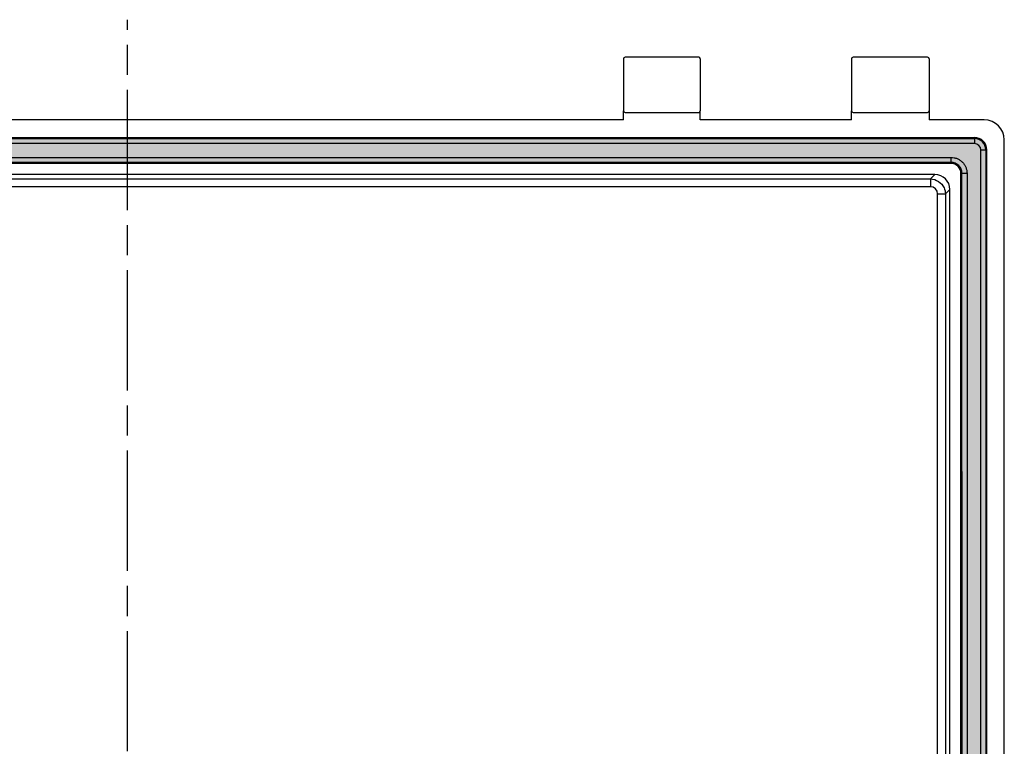
# Model space of a CAD drawing. Units: millimetres. Extents: x 0 to 4080, y 0 to 1400.
# Drawn here: x 3667 to 3864, y 674 to 819 of the extents above; entities that cross this region are included whole.
import ezdxf

# ---------------------------------------------------------------- set-up
doc = ezdxf.new("R2010")
doc.units = ezdxf.units.MM
doc.header["$LTSCALE"] = 2
doc.linetypes.add('AM_ISO08W050', pattern=[18, 12, -1.5, 3, -1.5])
for name, color, linetype, lineweight in [('AM_7', 4, 'AM_ISO08W050', 25), ('ｶﾞｽｹｯﾄ', 5, 'Continuous', 50), ('ﾄｯﾌﾟｶﾊﾞｰ', 7, 'Continuous', 25)]:
    doc.layers.add(name, color=color, linetype=linetype, lineweight=lineweight)

msp = doc.modelspace()

# ---------------------------------------------------------------- hatches: boundary and pattern name
at = {"layer": 'ｶﾞｽｹｯﾄ'}
h = msp.add_hatch(color=256, dxfattribs=at)
edge = h.paths.add_edge_path()
edge.add_arc((3858.003077588995, 554.5676696207688), 2.27518826065966, 270.0000000000114, 359.9999999999943)
edge.add_line((3860.278265849653, 554.5676696207685), (3860.278265849654, 792.5925452426588))
edge.add_arc((3858.003077588996, 792.5925452426605), 2.275188260657614, 359.9999999999542, 450.0000000000458)
edge.add_line((3858.003077588995, 794.8677335033182), (3519.925794189103, 794.8677335033182))
edge.add_arc((3519.925794189103, 792.5925452426591), 2.275188260659092, 89.99999999998855, 180.0000000000086)
edge.add_line((3517.650605928444, 792.5925452426588), (3517.650605928444, 554.5676696207685))
edge.add_arc((3519.925794189104, 554.5676696207697), 2.275188260660797, 180.0000000000286, 269.9999999999656)
edge.add_line((3519.925794189103, 552.2924813601086), (3858.003077588995, 552.2924813601092))
edge = h.paths.add_edge_path(flags=16)
edge.add_arc((3853.317834122552, 787.9084624583068), 2.202104263507513, -7.398406148695358e-05, 90.00070945698133, ccw=False)
edge.add_line((3855.519938386057, 787.9084596148056), (3855.52110332126, 559.2529343833145))
edge.add_arc((3853.31897558726, 559.2529323012459), 2.202127734001425, -89.99960394233608, 5.417203897195577e-05, ccw=False)
edge.add_line((3853.31899080949, 557.0508045672973), (3524.611078972681, 557.0496479083002))
edge.add_arc((3524.611068538571, 559.2517830550852), 2.202135146809659, 180.0007249697324, 270.0002714776515, ccw=False)
edge.add_line((3522.408933391937, 559.2517551912297), (3522.407768456583, 787.9072804896456))
edge.add_arc((3524.609920579718, 787.9072581734263), 2.20215212324713, 90.0009247677076, 179.9994193747224, ccw=False)
edge.add_line((3524.609885036451, 790.1094102963866), (3853.317806855303, 790.1105667216455))

# ---------------------------------------------------------------- linework, layer by layer
at = {"layer": 'AM_7'}
msp.add_line((3688.964435890295, 528.5801074317133), (3688.964435890295, 818.5801074317133), dxfattribs=at)
at = {"layer": 'ﾄｯﾌﾟｶﾊﾞｰ'}
for p, q in [((3787.965928414146, 810.7801074317135), (3787.965928414146, 800.3801074317138)), ((3802.965928419844, 811.0801074317134), (3788.265928414146, 811.0801074317134)), ((3803.265928419845, 810.7801074317135), (3803.265928419845, 800.3801074317138)), ((3833.464435888159, 810.7801074317135), (3833.464435888159, 800.3801074317138)), ((3848.664435888545, 811.0801074317134), (3833.764435888158, 811.0801074317134)), ((3848.964435888546, 810.7801074317135), (3848.964435888546, 800.3801074317138)), ((3787.965928414146, 798.5801074317137), (3787.965928414146, 800.3801074317136)), ((3788.265928414146, 800.0801074317136), (3802.965928419844, 800.0801074317136)), ((3803.265928419845, 798.5801074317137), (3803.265928419845, 800.3801074317136)), ((3833.464435888159, 798.5801074317137), (3833.464435888159, 800.3801074317136)), ((3833.764435888158, 800.0801074317136), (3848.664435888545, 800.0801074317136)), ((3848.964435888546, 800.3801074317136), (3848.964435888546, 798.5801074317137)), ((3787.965928414146, 798.5801074317137), (3589.964435900966, 798.5801074317137)), ((3833.464435888159, 798.5801074317137), (3803.265928419845, 798.5801074317137)), ((3859.969917749411, 798.5801074317137), (3848.964435888546, 798.5801074317137)), ((3519.925794189106, 795.0801074317137), (3858.003077588996, 795.0801074317137)), ((3519.925794189103, 794.8677335033187), (3858.003077588995, 794.8677335033187)), ((3858.003077588995, 794.8677335033187), (3858.003077588996, 795.0801074317137)), ((3858.003077588995, 794.8677335033182), (3858.003077588993, 793.8691039685636)), ((3863.964435888425, 552.5746255707315), (3863.964435888423, 794.5855892914201)), ((3858.003077588993, 793.8691039685636), (3519.925794189101, 793.8691039685636)), ((3859.279636314918, 554.5676696207685), (3859.279636314918, 792.5925452426588)), ((3859.279636314918, 792.5925452426588), (3860.278265849673, 792.5925452426588)), ((3860.490639778051, 792.5925452426588), (3860.278265849672, 792.5925452426588)), ((3860.278265849672, 792.5925452426588), (3860.278265849672, 554.5676696207685)), ((3860.490639778051, 554.5676696207685), (3860.490639778051, 792.5925452426588)), ((3524.609881523178, 791.1080398311467), (3853.317801898718, 791.1091962563745)), ((3853.317806855303, 790.1105667216316), (3524.609885036453, 790.1094102963866)), ((3853.317801898718, 791.1091962563745), (3853.317806855302, 790.1105667216322)), ((3853.317807602456, 789.8981927932538), (3853.317806855302, 790.1105667216312)), ((3853.317807602456, 789.8981927932538), (3524.609885783607, 789.897036367859)), ((3850.11044160685, 787.6831654605596), (3527.818430171249, 787.6831654605596)), ((3528.709028570056, 786.7925670617376), (3849.219843208013, 786.7925670617376)), ((3849.219843208013, 786.7925670617376), (3850.11044160685, 787.6831654605596)), ((3849.219843208013, 786.7925670617376), (3849.219843208011, 785.2402178166838)), ((3855.519938386059, 787.9084593969698), (3855.307564457669, 787.9084583149847)), ((3855.30872939287, 559.2529333013296), (3855.307564457669, 787.9084583149847)), ((3856.518567920799, 787.9084644847046), (3855.519938386058, 787.9084593969698)), ((3855.521103321261, 559.2529343833145), (3855.519938386059, 787.908459469511)), ((3856.518567920799, 787.9084644847046), (3856.519732856003, 559.2529389719703)), ((3849.219843208011, 785.2402178166838), (3528.709028570055, 785.2402178166838)), ((3853.093697806907, 784.6999092605026), (3852.20309940807, 783.8093108616805)), ((3853.093697806907, 562.4603056029248), (3853.093697806907, 784.6999092605026)), ((3850.650750163016, 563.3509040017465), (3850.650750163016, 783.8093108616805)), ((3850.650750163016, 783.8093108616805), (3852.20309940807, 783.8093108616805)), ((3852.20309940807, 783.8093108616805), (3852.20309940807, 563.3509040017465))]:
    msp.add_line(p, q, dxfattribs=at)
for centre, radius, start, end in [((3788.265928414146, 810.7801074317135), 0.3, 90, 180), ((3802.965928419844, 810.7801074317135), 0.3, 0, 90), ((3833.764435888158, 810.7801074317135), 0.3, 90, 180), ((3848.664435888545, 810.7801074317135), 0.3, 0, 90), ((3788.265928414146, 800.3801074317136), 0.3, 180, 270), ((3802.965928419844, 800.3801074317136), 0.3, 270, 0), ((3833.764435888158, 800.3801074317136), 0.3, 180, 270), ((3848.664435888545, 800.3801074317136), 0.3, 270, 0), ((3858.003077588996, 792.5925452426588), 2.48756218905473, 0, 90), ((3858.003077588995, 792.5925452426588), 2.275188260659509, 0, 90), ((3858.003077588993, 792.5925452426588), 1.27655872590494, 0, 90)]:
    msp.add_arc(centre, radius, start, end, dxfattribs=at)
for centre, major_axis, ratio, start_param, end_param in [((3859.958946504436, 794.5746180477215), (2.836184973740531, 2.836184973739966), 0.9972646886342438, 5.499156671176432, 7.067213942706391), ((3850.106803644821, 784.6962712984736), (-2.113338939101069, -2.113338939103062), 0.9987827659587152, 2.356803477777488, 3.926381829401106)]:
    msp.add_ellipse(centre, major_axis=major_axis, ratio=ratio, start_param=start_param, end_param=end_param, dxfattribs=at)
for points, knots in [([(3853.317801898718, 791.1091962563875), (3853.529014155478, 791.1091973009956), (3853.738819170938, 791.0878081448725), (3854.150350103743, 791.0044802157606), (3854.352065926091, 790.9425194647026), (3854.640894294148, 790.8226883615855), (3854.735052657664, 790.7782290632837), (3854.920106344004, 790.6794162174747), (3855.011004553272, 790.6250699272797), (3855.273245907417, 790.4504684440006), (3855.434438880811, 790.3185391622485), (3855.729063957119, 790.0233404168087), (3855.863667742087, 789.8583065352227), (3856.095048681577, 789.5102386492867), (3856.192936492296, 789.3263038390847), (3856.313190369017, 789.0356769589357), (3856.348978350753, 788.9360357498987), (3856.410231368805, 788.7351088409177), (3856.435703625602, 788.6338263090976), (3856.497277995918, 788.3274753419237), (3856.518566627295, 788.1198056550276), (3856.518567920801, 787.9084644847046)], [0, 0, 0, 0, 0.124962801279464, 0.124962801279464, 0.249999999999998, 0.249999999999998, 0.31252458239938, 0.31252458239938, 0.374999999999998, 0.374999999999998, 0.4999999999999981, 0.4999999999999981, 0.6249999999999991, 0.6249999999999991, 0.7499999999999991, 0.7499999999999991, 0.8125240777328109, 0.8125240777328109, 0.875, 0.875, 1, 1, 1, 1]), ([(3855.519938386057, 787.9084596148056), (3855.519935475167, 788.0517359293146), (3855.505110053382, 788.1967053182327), (3855.448333086486, 788.4776913913047), (3855.405725835172, 788.6172400459975), (3855.295342268578, 788.8837299839877), (3855.228104653286, 789.0103060961466), (3855.069334244998, 789.2500079373864), (3854.976852975426, 789.3636916084155), (3854.774029267167, 789.5666383752016), (3854.663028679445, 789.6572455761368), (3854.422328411487, 789.8172697201427), (3854.293998006739, 789.8854682609247), (3853.896814205892, 790.0503775157638), (3853.608484966673, 790.1105681643907), (3853.317806855303, 790.1105667216456)], [0, 0, 0, 0, 0.124999999999997, 0.124999999999997, 0.249999999999994, 0.249999999999994, 0.374999999999992, 0.374999999999992, 0.499999999999989, 0.499999999999989, 0.624999999999986, 0.624999999999986, 0.7499999999999831, 0.7499999999999831, 1, 1, 1, 1]), ([(3855.307564457668, 787.9084583149847), (3855.307561260122, 788.4308933375645), (3855.093138642411, 788.9471296603326), (3854.356481359861, 789.6837786583854), (3853.840242625456, 789.8981954706567), (3853.317807602456, 789.8981927932516)], [5.497941250539669, 5.497941250539669, 5.497941250539669, 5.497941250539669, 6.28318662316137, 6.28318662316137, 7.068431995783059, 7.068431995783059, 7.068431995783059, 7.068431995783059]), ([(3849.219843208013, 786.7925670617371), (3850.378616225864, 786.7918505628631), (3851.455550434654, 786.0841479700309), (3851.929012690344, 785.0569030611485), (3852.106725904956, 784.67132851374), (3852.202830471494, 784.2442542505889), (3852.20309940807, 783.8093108616805)], [-1, -1, -1, -1, -0.2729114082425661, -0.2729114082425661, -0.2729114082425661, 0, 0, 0, 0])]:
    msp.add_open_spline(points, degree=3, knots=knots, dxfattribs=at)
msp.add_open_spline([(3850.650750163016, 783.8093108616805), (3850.670473162773, 784.5742272712288), (3849.98475961756, 785.2599408164417), (3849.219843208011, 785.2402178166838)], degree=3, dxfattribs=at)

doc.saveas('drawing.dxf')
